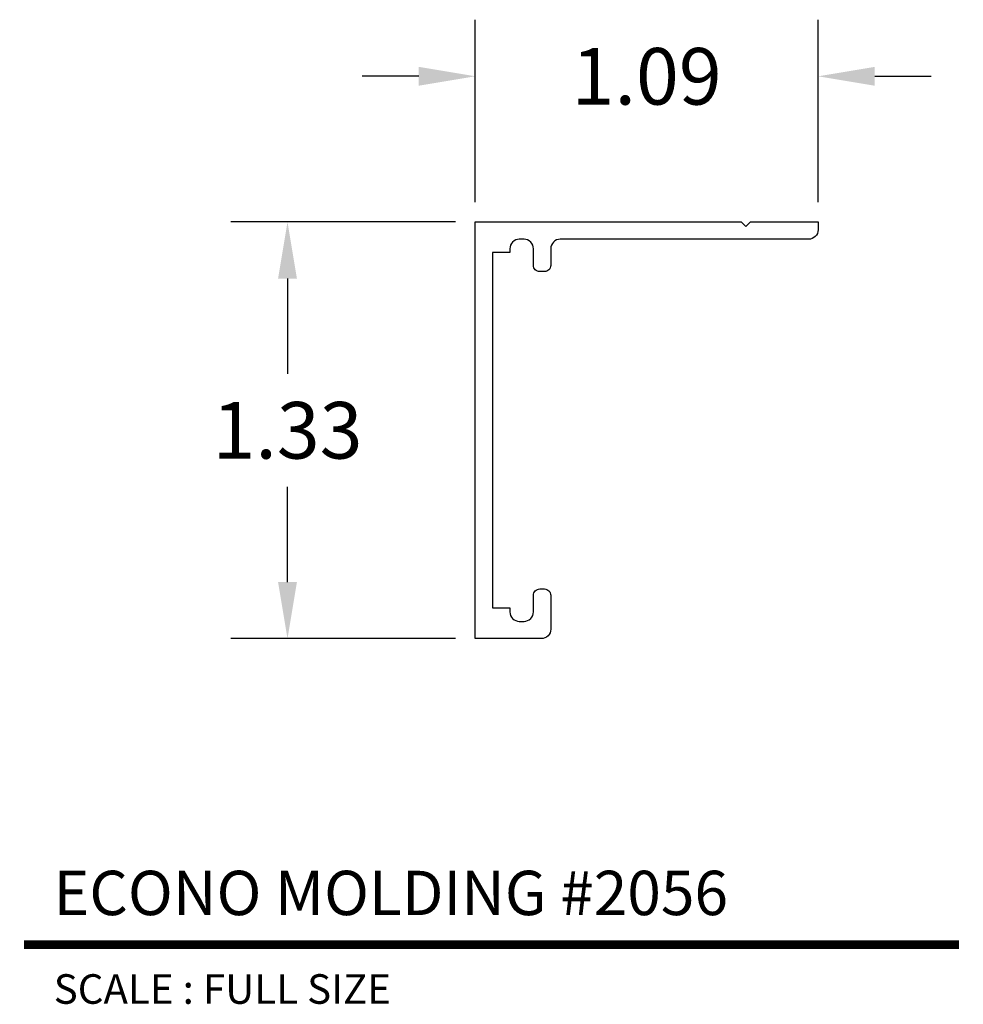
# Model space of a CAD drawing. Units: inches. Extents: x 5.08 to 8.08, y 4.26 to 7.39.
import ezdxf
from ezdxf.enums import TextEntityAlignment as Align

# ---------------------------------------------------------------- set-up
doc = ezdxf.new("R2010")
doc.units = ezdxf.units.IN
doc.header["$MEASUREMENT"] = 0
doc.layers.add('L', color=7, linetype='Continuous')
doc.layers.add('tx', color=150, linetype='Continuous')
doc.styles.add('REG', font='ARCHITXT.SHX')
doc.dimstyles.get("Standard").update_dxf_attribs({"dimtxt": 0.18, "dimasz": 0.18, "dimexe": 0.18, "dimexo": 0.0625, "dimgap": 0.09, "dimtad": 0, "dimtih": 1, "dimtoh": 1, "dimzin": 0, "dimdsep": 46, "dimtxsty": 'Standard', "dimcen": 0.09, "dimadec": 0, "dimazin": 0, "dimtfac": 1, "dimtofl": 0, "dimtmove": 0, "dimatfit": 3, "dimfxl": 0, "dimtolj": 1, "dimtzin": 0, "dimarcsym": 0})

# ---------------------------------------------------------------- blocks, each defined once
blk = doc.blocks.new('*D3')
at = {"color": 0, "lineweight": -2}
for p, q in [((6.4688, 6.7478), (5.7542, 6.7478)), ((5.9342, 6.5678), (5.9342, 6.2653)), ((5.9342, 5.6028), (5.9342, 5.9053)), ((6.4688, 5.4228), (5.7542, 5.4228))]:
    blk.add_line(p, q, dxfattribs=at)
at = {"color": 0}
for points in [[(5.9042, 6.5678), (5.9642, 6.5678), (5.9342, 6.7478)], [(5.9042, 5.6028), (5.9642, 5.6028), (5.9342, 5.4228)]]:
    blk.add_solid(points, dxfattribs=at)
at = {"layer": 'Defpoints', "color": 0}
for p in [(6.5313, 6.7478), (5.9342, 5.4228), (6.5313, 5.4228)]:
    blk.add_point(p, dxfattribs=at)
at = {"color": 0, "insert": (5.9342, 6.0853), "char_height": 0.18, "attachment_point": 5}
blk.add_mtext('\\A1;1.33', dxfattribs=at)
blk = doc.blocks.new('*D4')
at = {"color": 0, "lineweight": -2}
for p, q in [((6.5313, 6.8103), (6.5313, 7.3909)), ((7.6213, 6.8103), (7.6213, 7.3909)), ((6.3513, 7.2109), (6.1713, 7.2109)), ((7.8013, 7.2109), (7.9813, 7.2109))]:
    blk.add_line(p, q, dxfattribs=at)
at = {"color": 0}
for points in [[(6.3513, 7.2409), (6.3513, 7.1809), (6.5313, 7.2109)], [(7.8013, 7.2409), (7.8013, 7.1809), (7.6213, 7.2109)]]:
    blk.add_solid(points, dxfattribs=at)
at = {"layer": 'Defpoints', "color": 0}
for p in [(7.6213, 7.2109), (6.5313, 6.7478), (7.6213, 6.7478)]:
    blk.add_point(p, dxfattribs=at)
at = {"color": 0, "insert": (7.0763, 7.2109), "char_height": 0.18, "attachment_point": 5}
blk.add_mtext('\\A1;1.09', dxfattribs=at)

msp = doc.modelspace()

# ---------------------------------------------------------------- linework, layer by layer
at = {"layer": 'L', "color": 5}
msp.add_lwpolyline([(6.6863, 6.6928), (6.6713, 6.6928, 0.414214), (6.6413, 6.6628), (6.6413, 6.6503), (6.5863, 6.6503), (6.5863, 5.5203), (6.6413, 5.5203), (6.6413, 5.5078, 0.414214), (6.6713, 5.4778), (6.6863, 5.4778, 0.414214), (6.7163, 5.5078), (6.7163, 5.5608, -0.414214), (6.7363, 5.5808), (6.7513, 5.5808, -0.414214), (6.7713, 5.5608), (6.7713, 5.4528, -0.414214), (6.7413, 5.4228), (6.5313, 5.4228), (6.5313, 6.7478), (7.3763, 6.7478), (7.3913, 6.7328), (7.4063, 6.7478), (7.6213, 6.7478), (7.6213, 6.7228, -0.414214), (7.5913, 6.6928), (6.8013, 6.6928, 0.414214), (6.7713, 6.6628), (6.7713, 6.6098, -0.414214), (6.7513, 6.5898), (6.7363, 6.5898, -0.414214), (6.7163, 6.6098), (6.7163, 6.6628, 0.414214)], format="xyb", close=True, dxfattribs=at)
at = {"layer": 'L', "color": 5, "ltscale": 0.116666, "const_width": 0.0282}
msp.add_lwpolyline([(5.0967, 4.4498), (8.069, 4.4498)], dxfattribs=at)

# ---------------------------------------------------------------- texts
at = {"layer": 'L', "color": 3, "ltscale": 0.116666, "style": 'REG'}
msp.add_text('ECONO MOLDING #2056', height=0.141, dxfattribs=at).set_placement((5.1907, 4.5438))
at = {"layer": 'tx', "ltscale": 0.116666, "style": 'REG'}
msp.add_text('SCALE : FULL SIZE', height=0.094, dxfattribs=at).set_placement((5.1907, 4.3558), align=Align.TOP_LEFT)

# ---------------------------------------------------------------- dimensions: what is measured, and where the dimension line sits
dim = msp.add_linear_dim(base=(7.6213, 7.2109), p1=(6.5313, 6.7478), p2=(7.6213, 6.7478), dimstyle='Standard')
dim.commit()
dim.dimension.update_dxf_attribs({"geometry": '*D4', "text_midpoint": (7.0763, 7.2109)})
dim = msp.add_linear_dim(base=(5.9341825546, 5.422771154), p1=(6.5312917576, 6.747771154), p2=(6.5312917576, 5.422771154), angle=90, dimstyle='Standard')
dim.commit()
dim.dimension.update_dxf_attribs({"geometry": '*D3', "text_midpoint": (5.9341825546, 6.085271154)})

doc.saveas('drawing.dxf')
